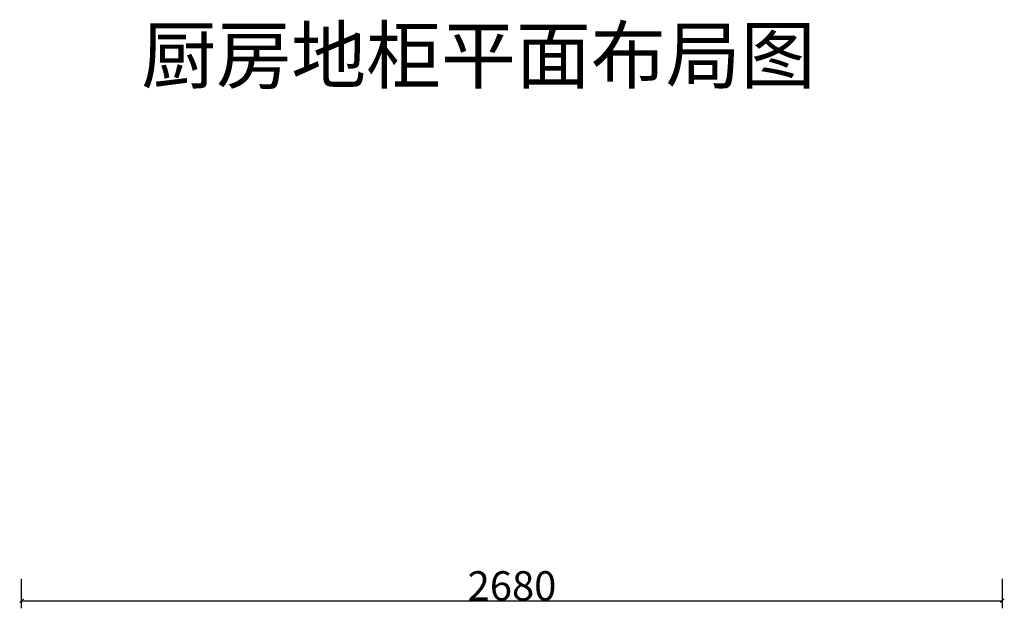
# Model space of a CAD drawing. Units: inches. Extents: x -219 to 526363, y 211896 to 229837.
# Drawn here: x 513078 to 515768, y 217769 to 219386 of the extents above; entities that cross this region are included whole.
import ezdxf

# ---------------------------------------------------------------- set-up
doc = ezdxf.new("R2010")
doc.units = ezdxf.units.IN
doc.header["$MEASUREMENT"] = 0
doc.header["$PDMODE"] = 35
doc.layers.get('0').update_dxf_attribs({"color": 142})
doc.layers.add('001', color=1, linetype='Continuous')
doc.layers.add('ZB_厨柜', color=7, linetype='Continuous')
doc.styles.add('ZB_宋体', font='txt')
doc.styles.add('宋体', font='txt', dxfattribs={"width": 0.8})
doc.dimstyles.new('CCMY', dxfattribs={"dimtxt": 80, "dimasz": 10, "dimexe": 60, "dimexo": 30, "dimtad": 1, "dimdec": 0, "dimdsep": 46, "dimtxsty": '宋体', "dimblk": 'OBLIQUE', "dimcen": 2.5, "dimdle": 1, "dimclrd": 256, "dimclre": 256, "dimclrt": 7, "dimadec": 0, "dimazin": 0, "dimtfac": 1, "dimtdec": 0, "dimtix": 1, "dimtmove": 1, "dimatfit": 3, "dimfxl": 20, "dimfxlon": 1, "dimtolj": 1, "dimtzin": 0, "dimarcsym": 0})

# ---------------------------------------------------------------- blocks, each defined once
blk = doc.blocks.new('_Oblique')
at = {"color": 0, "linetype": 'ByBlock', "lineweight": -2}
blk.add_line((-0.5, -0.5), (0.5, 0.5), dxfattribs=at)
blk = doc.blocks.new('*D25')
at = {"layer": '001', "lineweight": -2, "transparency": 16777216}
for p, q in [((513083.1, 217777.6), (513083.1, 217857.6)), ((515763.1, 217777.6), (515763.1, 217857.6)), ((513082.1, 217797.6), (515764.1, 217797.6))]:
    blk.add_line(p, q, dxfattribs=at)
at = {"layer": 'DEFPOINTS', "color": 0, "transparency": 16777216}
for p in [(515763.1, 217797.6), (513083.1, 217337.6), (515763.1, 217197.6)]:
    blk.add_point(p, dxfattribs=at)
at = {"layer": '001', "lineweight": -2, "transparency": 16777216, "xscale": 10, "yscale": 10, "zscale": 10, "rotation": 180}
blk.add_blockref('_Oblique', (513083.1, 217797.6), dxfattribs=at)
at = {"layer": '001', "lineweight": -2, "transparency": 16777216, "xscale": 10, "yscale": 10, "zscale": 10}
blk.add_blockref('_Oblique', (515763.1, 217797.6), dxfattribs=at)
at = {"layer": '001', "color": 7, "transparency": 16777216, "insert": (514423.1, 217838.2), "char_height": 80, "attachment_point": 5, "style": '宋体'}
blk.add_mtext('\\A1;2680', dxfattribs=at)

msp = doc.modelspace()

# ---------------------------------------------------------------- texts
at = {"layer": 'ZB_厨柜', "color": 2, "insert": (513319, 219364.2), "char_height": 150, "attachment_point": 1, "style": 'ZB_宋体'}
msp.add_mtext('  厨房地柜平面布局图', dxfattribs=at)

# ---------------------------------------------------------------- dimensions: what is measured, and where the dimension line sits
at = {"layer": '001', "color": 30, "true_color": 0xf26722}
dim = msp.add_linear_dim(base=(515763.1, 217797.6), p1=(513083.1, 217337.6), p2=(515763.1, 217197.6), dimstyle='CCMY', dxfattribs=at)
dim.commit()
dim.dimension.update_dxf_attribs({"geometry": '*D25', "text_midpoint": (514423.1, 217838.2)})

doc.saveas('drawing.dxf')
